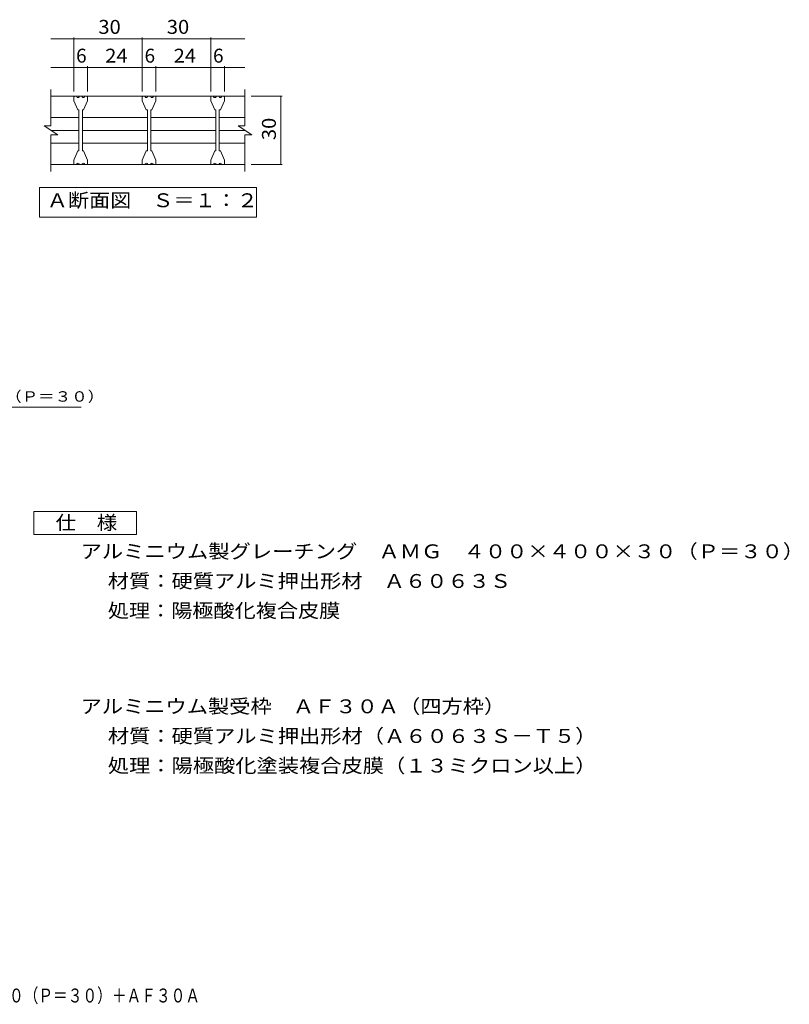
# Model space of a CAD drawing. Units: millimetres. Extents: x -1435 to 1692, y -1370 to 1147.
# Drawn here: x 6 to 1692, y -1370 to 788 of the extents above; entities that cross this region are included whole.
import ezdxf

# ---------------------------------------------------------------- set-up
doc = ezdxf.new("R2010")
doc.units = ezdxf.units.MM
doc.header["$LTSCALE"] = 10
for name, color, linetype in [('C-1', 7, 'Continuous'), ('C-2', 7, 'Continuous'), ('C-4', 7, 'Continuous'), ('C-5', 7, 'Continuous'), ('C-6', 7, 'Continuous'), ('D-5', 7, 'Continuous'), ('F-4', 7, 'Continuous')]:
    doc.layers.add(name, color=color, linetype=linetype)
doc.styles.add('ＭＳ ゴシック', font='txt', dxfattribs={"height": 1})

msp = doc.modelspace()

# ---------------------------------------------------------------- linework, layer by layer
at = {"layer": 'C-1', "color": 2, "linetype": 'Continuous', "lineweight": 5}
for p, q in [((74.5, 555.5), (74.5, 635.5)), ((499.5, 555.5), (499.5, 635.5)), ((74.5, 620.5), (499.5, 620.5)), ((59.5, 555.5), (74.5, 555.5)), ((59.5, 555.5), (89.5, 535.5)), ((484.5, 555.5), (499.5, 555.5)), ((484.5, 555.5), (514.5, 535.5)), ((74.5, 455.5), (74.5, 535.5)), ((74.5, 535.5), (89.5, 535.5)), ((499.5, 535.5), (514.5, 535.5)), ((499.5, 455.5), (499.5, 535.5)), ((74.5, 470.5), (499.5, 470.5))]:
    msp.add_line(p, q, dxfattribs=at)
at = {"layer": 'C-2', "color": 3, "linetype": 'Continuous', "lineweight": 5}
for p, q in [((124.5, 619), (124.5, 610.5)), ((124.5, 610.5), (133.3, 590.3)), ((126, 620.5), (130.5, 620.5)), ((142.5, 620.5), (136.5, 620.5)), ((145.8, 590.3), (154.5, 610.5)), ((153, 620.5), (148.5, 620.5)), ((154.5, 619), (154.5, 610.5)), ((274.5, 619), (274.5, 610.5)), ((274.5, 610.5), (283.3, 590.3)), ((276, 620.5), (280.5, 620.5)), ((292.5, 620.5), (286.5, 620.5)), ((295.8, 590.3), (304.5, 610.5)), ((303, 620.5), (298.5, 620.5)), ((304.5, 619), (304.5, 610.5)), ((424.5, 619), (424.5, 610.5)), ((424.5, 610.5), (433.3, 590.3)), ((426, 620.5), (430.5, 620.5)), ((442.5, 620.5), (436.5, 620.5)), ((445.8, 590.3), (454.5, 610.5)), ((453, 620.5), (448.5, 620.5)), ((454.5, 619), (454.5, 610.5)), ((135.8, 590.3), (133.3, 590.3)), ((135.8, 590.3), (135.8, 500.8)), ((145.8, 590.3), (143.3, 590.3)), ((143.3, 590.3), (143.3, 500.8)), ((285.8, 590.3), (283.3, 590.3)), ((285.8, 590.3), (285.8, 500.8)), ((295.8, 590.3), (293.3, 590.3)), ((293.3, 590.3), (293.3, 500.8)), ((435.8, 590.3), (433.3, 590.3)), ((435.8, 590.3), (435.8, 500.8)), ((445.8, 590.3), (443.3, 590.3)), ((443.3, 590.3), (443.3, 500.8)), ((124.5, 480.5), (133.3, 500.8)), ((135.8, 500.8), (133.3, 500.8)), ((145.8, 500.8), (143.3, 500.8)), ((145.8, 500.8), (154.5, 480.5)), ((274.5, 480.5), (283.3, 500.8)), ((285.8, 500.8), (283.3, 500.8)), ((295.8, 500.8), (293.3, 500.8)), ((295.8, 500.8), (304.5, 480.5)), ((424.5, 480.5), (433.3, 500.8)), ((435.8, 500.8), (433.3, 500.8)), ((445.8, 500.8), (443.3, 500.8)), ((445.8, 500.8), (454.5, 480.5)), ((124.5, 472), (124.5, 480.5)), ((154.5, 472), (154.5, 480.5)), ((274.5, 472), (274.5, 480.5)), ((304.5, 472), (304.5, 480.5)), ((424.5, 472), (424.5, 480.5)), ((454.5, 472), (454.5, 480.5)), ((126, 470.5), (130.5, 470.5)), ((142.5, 470.5), (136.5, 470.5)), ((153, 470.5), (148.5, 470.5)), ((276, 470.5), (280.5, 470.5)), ((292.5, 470.5), (286.5, 470.5)), ((303, 470.5), (298.5, 470.5)), ((426, 470.5), (430.5, 470.5)), ((442.5, 470.5), (436.5, 470.5)), ((453, 470.5), (448.5, 470.5))]:
    msp.add_line(p, q, dxfattribs=at)
for centre, radius, start, end in [((126, 619), 1.5, 90, 180), ((133.5, 620.5), 3, 179.9994, 0.0006), ((145.5, 620.5), 3, 179.9994, 0.0006), ((153, 619), 1.5, 0, 90), ((276, 619), 1.5, 90, 180), ((283.5, 620.5), 3, 179.9994, 0.0006), ((295.5, 620.5), 3, 179.9994, 0.0006), ((303, 619), 1.5, 0, 90), ((426, 619), 1.5, 90, 180), ((433.5, 620.5), 3, 179.9994, 0.0006), ((445.5, 620.5), 3, 179.9994, 0.0006), ((453, 619), 1.5, 0, 90), ((126, 472), 1.5, 180, 270), ((133.5, 470.5), 3, 359.9994, 180.0006), ((145.5, 470.5), 3, 359.9994, 180.0006), ((153, 472), 1.5, 270, 0), ((276, 472), 1.5, 180, 270), ((283.5, 470.5), 3, 359.9994, 180.0006), ((295.5, 470.5), 3, 359.9994, 180.0006), ((303, 472), 1.5, 270, 0), ((426, 472), 1.5, 180, 270), ((433.5, 470.5), 3, 359.9994, 180.0006), ((445.5, 470.5), 3, 359.9994, 180.0006), ((453, 472), 1.5, 270, 0)]:
    msp.add_arc(centre, radius, start, end, dxfattribs=at)
at = {"layer": 'C-4', "color": 7, "linetype": 'Continuous', "lineweight": 5}
for p, q in [((74.5, 746.5), (499.5, 746.5)), ((124.5, 631), (124.5, 749.5)), ((274.5, 631), (274.5, 749.5)), ((424.5, 631), (424.5, 749.5)), ((74.5, 683.4), (499.5, 683.4)), ((154.5, 631), (154.5, 686.4)), ((304.5, 631), (304.5, 686.4)), ((454.5, 631), (454.5, 686.4)), ((512.8, 620.5), (581, 620.5)), ((578, 470.5), (578, 620.5)), ((512.8, 470.5), (581, 470.5))]:
    msp.add_line(p, q, dxfattribs=at)
at = {"layer": 'C-4', "color": 7, "linetype": 'Continuous', "lineweight": 5, "const_width": 1}
for points in [[(125, 746.5, 0.414214), (124.5, 747, 0.414214), (124, 746.5, 0.414214), (124.5, 746, 0.414214)], [(275, 746.5, 0.414214), (274.5, 747, 0.414214), (274, 746.5, 0.414214), (274.5, 746, 0.414214)], [(425, 746.5, 0.414214), (424.5, 747, 0.414214), (424, 746.5, 0.414214), (424.5, 746, 0.414214)], [(125, 683.4, 0.414214), (124.5, 683.9, 0.414214), (124, 683.4, 0.414214), (124.5, 682.9, 0.414214)], [(155, 683.4, 0.414214), (154.5, 683.9, 0.414214), (154, 683.4, 0.414214), (154.5, 682.9, 0.414214)], [(275, 683.4, 0.414214), (274.5, 683.9, 0.414214), (274, 683.4, 0.414214), (274.5, 682.9, 0.414214)], [(305, 683.4, 0.414214), (304.5, 683.9, 0.414214), (304, 683.4, 0.414214), (304.5, 682.9, 0.414214)], [(425, 683.4, 0.414214), (424.5, 683.9, 0.414214), (424, 683.4, 0.414214), (424.5, 682.9, 0.414214)], [(455, 683.4, 0.414214), (454.5, 683.9, 0.414214), (454, 683.4, 0.414214), (454.5, 682.9, 0.414214)], [(578.5, 620.5, 0.414214), (578, 621, 0.414214), (577.5, 620.5, 0.414214), (578, 620, 0.414214)], [(578.5, 470.5, 0.414214), (578, 471, 0.414214), (577.5, 470.5, 0.414214), (578, 470, 0.414214)]]:
    msp.add_lwpolyline(points, format="xyb", close=True, dxfattribs=at)
at = {"layer": 'C-5', "color": 7, "linetype": 'Continuous', "lineweight": 5}
for p, q in [((49.5, 355.5), (49.5, 420.5)), ((49.5, 420.5), (524.5, 420.5)), ((524.5, 420.5), (524.5, 355.5)), ((524.5, 355.5), (49.5, 355.5))]:
    msp.add_line(p, q, dxfattribs=at)
at = {"layer": 'C-6', "color": 6, "linetype": 'Continuous', "lineweight": 5}
for p, q in [((74.5, 573.8), (135.8, 573.8)), ((143.3, 573.8), (285.8, 573.8)), ((293.3, 573.8), (435.8, 573.8)), ((443.3, 573.8), (499.5, 573.8)), ((74.5, 545.5), (135.8, 545.5)), ((143.3, 545.5), (285.8, 545.5)), ((293.3, 545.5), (435.8, 545.5)), ((443.3, 545.5), (499.5, 545.5)), ((74.5, 517.3), (135.8, 517.3)), ((143.3, 517.3), (285.8, 517.3)), ((293.3, 517.3), (435.8, 517.3)), ((443.3, 517.3), (499.5, 517.3))]:
    msp.add_line(p, q, dxfattribs=at)
at = {"layer": 'D-5', "color": 7, "linetype": 'Continuous', "lineweight": 5}
msp.add_line((-612.9, -61.2), (140.6, -61.2), dxfattribs=at)
at = {"layer": 'D-5', "color": 2, "linetype": 'Continuous', "lineweight": 5}
for p, q in [((37.2, -289.9), (262.2, -289.9)), ((37.2, -339.9), (37.2, -289.9)), ((262.2, -289.9), (262.2, -339.9)), ((262.2, -339.9), (37.2, -339.9))]:
    msp.add_line(p, q, dxfattribs=at)

# ---------------------------------------------------------------- texts
at = {"layer": 'C-4', "color": 2, "linetype": 'Continuous', "lineweight": 5, "style": 'ＭＳ ゴシック', "width": 1.0625}
for s, p in [('30', (178.3, 757.2)), ('30', (328.3, 757.2)), ('24', (193.3, 694.1)), ('24', (343.3, 694.1))]:
    msp.add_text(s, height=30.48, dxfattribs=at).set_placement(p)
at = {"layer": 'C-4', "color": 2, "linetype": 'Continuous', "lineweight": 5, "style": 'ＭＳ ゴシック'}
for p in [(129.5, 694.1), (279.5, 694.1), (429.5, 694.1)]:
    msp.add_text('6', height=30.5, dxfattribs=at).set_placement(p)
at = {"layer": 'C-4', "color": 2, "linetype": 'Continuous', "lineweight": 5, "style": 'ＭＳ ゴシック', "width": 1.0625}
msp.add_text('30', height=30.48, rotation=90, dxfattribs=at).set_placement((567.3, 524.3))
at = {"layer": 'C-5', "color": 2, "linetype": 'Continuous', "lineweight": 5, "style": 'ＭＳ ゴシック', "width": 1.1125}
msp.add_text('Ａ断面図\u3000Ｓ＝１：２', height=30.48, rotation=359.9999, dxfattribs=at).set_placement((65.4, 377.2))
at = {"layer": 'D-5', "color": 7, "linetype": 'Continuous', "lineweight": 5, "style": 'ＭＳ ゴシック', "width": 1.159091}
msp.add_text('アルミニウム製グレーチングＡＭＧ（Ｐ＝３０）', height=22.86, rotation=0.0001, dxfattribs=at).set_placement((-604.2, -49))
at = {"layer": 'D-5', "color": 2, "linetype": 'Continuous', "lineweight": 5, "style": 'ＭＳ ゴシック'}
for s, width, p in [('仕\u3000様', 1.083333, (84.7, -329.3)), ('材質：硬質アルミ押出形材\u3000Ａ６０６３Ｓ', 1.118421, (199, -457.2)), ('アルミニウム製受枠\u3000ＡＦ３０Ａ（四方枠）', 1.11875, (139.3, -731.9)), ('材質：硬質アルミ押出形材（Ａ６０６３Ｓ－Ｔ５）', 1.119565, (199, -796.9)), ('処理：陽極酸化塗装複合皮膜（１３ミクロン以上）', 1.119565, (199, -861.9))]:
    msp.add_text(s, height=30.48, dxfattribs=dict(at, width=width)).set_placement(p)
for s, rotation, width, p in [('アルミニウム製グレーチング\u3000ＡＭＧ\u3000４００×４００×３０（Ｐ＝３０）', 0, 1.121324, (139.3, -392.2)), ('処理：陽極酸化複合皮膜', 360, 1.113636, (199, -522.2))]:
    msp.add_text(s, height=30.48, rotation=rotation, dxfattribs=dict(at, width=width)).set_placement(p)
at = {"layer": 'F-4', "color": 2, "linetype": 'Continuous', "lineweight": 5, "style": 'ＭＳ ゴシック', "width": 0.774375}
msp.add_text('アルミニウム製グレーチング\u3000ＡＭＧ\u3000４００×４００×３０（Ｐ＝３０）＋ＡＦ３０Ａ', height=30.48, dxfattribs=at).set_placement((-886.9, -1365.7))

doc.saveas('drawing.dxf')
